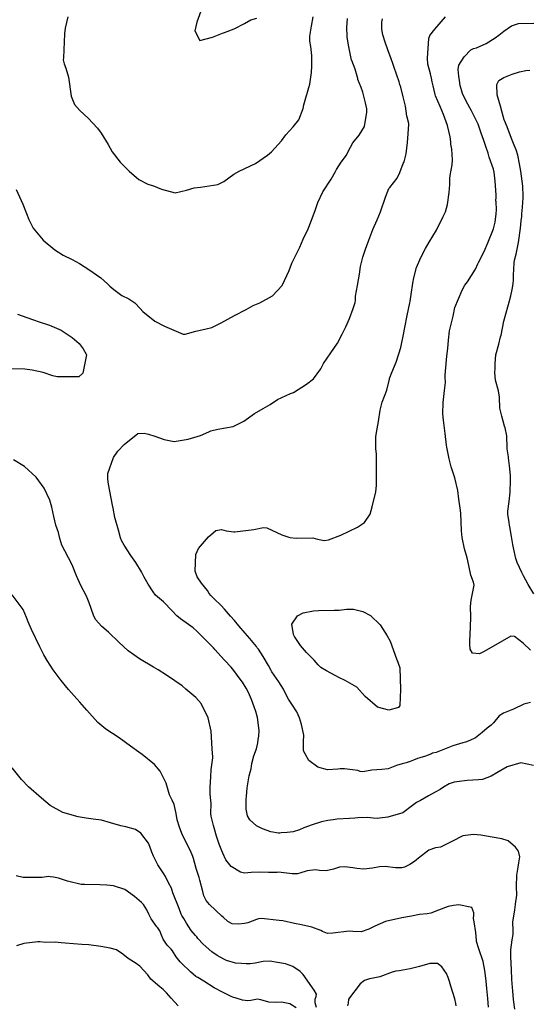
# Model space of a CAD drawing. Units: inches. Extents: x 1165772 to 1171771, y 553458 to 557459.
# Drawn here: x 1168986 to 1169518, y 555301 to 556329 of the extents above; entities that cross this region are included whole.
import ezdxf

# ---------------------------------------------------------------- set-up
doc = ezdxf.new("R2010")
doc.units = ezdxf.units.IN
doc.header["$MEASUREMENT"] = 0
doc.layers.add('Undefined', color=7, linetype='Continuous', true_color=0xe44ba6)

msp = doc.modelspace()

# ---------------------------------------------------------------- linework, layer by layer
at = {"layer": 'Undefined'}
for points, elevation in [([(1169175.1, 556337.5), (1169170.8, 556326), (1169168.8, 556317.1), (1169173.9, 556307.1), (1169187.1, 556310.3), (1169197.8, 556314.7), (1169199.8, 556315.4), (1169209.7, 556319.2), (1169220.6, 556324.6), (1169227.2, 556328.4), (1169233.5, 556330.4)], 258), ([(1168982.2, 556151.4), (1168989, 556136.3), (1168992.8, 556126.3), (1168995.3, 556120.1), (1168999.8, 556111.2), (1169010.2, 556098.7), (1169022.4, 556088.5), (1169031.3, 556082.9), (1169040.6, 556078.4), (1169048.3, 556074.2), (1169057.9, 556067.9), (1169070.5, 556059.1), (1169077.4, 556053), (1169080.1, 556050.6), (1169084.2, 556046.9), (1169092.6, 556040.9), (1169099.8, 556037.3), (1169106.1, 556033), (1169111.6, 556027.1), (1169114.4, 556024.1), (1169127.1, 556014), (1169137.2, 556008.9), (1169156.4, 556000.5), (1169158.6, 556000.3), (1169169.8, 556003.7), (1169180.5, 556006.1), (1169186.6, 556007.3), (1169196.2, 556012.1), (1169210, 556019.9), (1169222.2, 556026.3), (1169229.8, 556030.3), (1169236.5, 556033.2), (1169249.7, 556040.3), (1169259.8, 556051.4), (1169267.2, 556066.9), (1169270.2, 556074.5), (1169273, 556080), (1169278.4, 556091.3), (1169282, 556099.6), (1169287.2, 556110.4), (1169290.4, 556118.4), (1169294.6, 556130.6), (1169297.3, 556137.8), (1169302.5, 556149.1), (1169311.1, 556162.2), (1169315.7, 556170.4), (1169316.6, 556172.4), (1169321.5, 556179.8), (1169327.1, 556187.4), (1169328.9, 556191), (1169333.6, 556200.3), (1169340.3, 556208.3), (1169345.8, 556217.2), (1169348.4, 556232.1), (1169348.2, 556235.6), (1169347, 556242), (1169344.2, 556253), (1169342.5, 556257.8), (1169339.1, 556266.4), (1169338.9, 556267.2), (1169336.2, 556277.2), (1169332.6, 556286.1), (1169332.5, 556286.4), (1169329.6, 556300.5), (1169327.9, 556310.3), (1169327.7, 556313.4), (1169327.5, 556318.8), (1169327.5, 556320.7), (1169328.2, 556329.8)], 262), ([(1169036.1, 556331.8), (1169033.3, 556319.9), (1169032.6, 556313.8), (1169031.5, 556288.9), (1169031.4, 556286.9), (1169032.2, 556282.7), (1169034.1, 556278), (1169036.7, 556268.6), (1169039.6, 556248.8), (1169043, 556240), (1169048.7, 556233.8), (1169057.5, 556225.8), (1169067.2, 556215.3), (1169070.8, 556210.4), (1169078.1, 556198.4), (1169082.5, 556190.7), (1169090.9, 556180.1), (1169100.3, 556170.5), (1169110.4, 556161.8), (1169119.7, 556157), (1169125.4, 556155.1), (1169133.9, 556151.8), (1169148.2, 556148), (1169160, 556150.6), (1169168.2, 556153.1), (1169174.7, 556153.9), (1169192.8, 556156.8), (1169198.9, 556159.9), (1169209.5, 556167.6), (1169215, 556170.6), (1169232.2, 556178.7), (1169244.7, 556187.2), (1169248.7, 556190.7), (1169259.1, 556202.4), (1169263.9, 556208.5), (1169271.3, 556216.8), (1169277.4, 556224.3), (1169282, 556236.1), (1169282.6, 556239.7), (1169284.7, 556247.3), (1169288.9, 556261.3), (1169290.6, 556273.5), (1169290.9, 556280.3), (1169290.9, 556291.3), (1169289.8, 556300.8), (1169289, 556306.2), (1169289, 556311.5), (1169290.7, 556321.8), (1169292.2, 556331.6)], 260), ([(1169522.5, 555550.2), (1169509.3, 555552.8), (1169494.9, 555548.7), (1169484.1, 555542.6), (1169478.2, 555539.2), (1169469.3, 555535.7), (1169465.1, 555535.1), (1169453.1, 555534.5), (1169439.7, 555532.8), (1169434.3, 555531), (1169428.5, 555527.4), (1169425, 555525.1), (1169419.9, 555522.3), (1169412.8, 555518.5), (1169404.4, 555513.7), (1169400.2, 555511.4), (1169396.2, 555508.4), (1169385.9, 555500.7), (1169370.3, 555496.2), (1169361.7, 555495.2), (1169359.4, 555495), (1169354.9, 555495.3), (1169349.5, 555495.8), (1169338.8, 555495.6), (1169335.8, 555495.2), (1169330.1, 555494.7), (1169317.3, 555494), (1169313.2, 555493.3), (1169307.8, 555492.6), (1169301, 555491.4), (1169291.2, 555488.1), (1169282.7, 555485), (1169277.9, 555483.2), (1169271.3, 555481), (1169265.2, 555480.3), (1169259, 555479.9), (1169257.5, 555479.7), (1169256, 555479.6), (1169248.2, 555480.9), (1169239.4, 555484.1), (1169233.1, 555487.1), (1169226.2, 555493.4), (1169223.8, 555497.6), (1169222.2, 555504.6), (1169222.4, 555514.9), (1169222.6, 555517.9), (1169223.3, 555526.9), (1169225.4, 555539.3), (1169226.5, 555543.1), (1169227.4, 555546.8), (1169228.3, 555552.2), (1169230.5, 555560.3), (1169233.1, 555567.6), (1169234.7, 555573.9), (1169235.4, 555579.6), (1169235.5, 555580.5), (1169235.9, 555586.8), (1169234.3, 555600.2), (1169232.5, 555606.5), (1169230.7, 555611.5), (1169227.9, 555619.1), (1169224.7, 555626.3), (1169222.3, 555631), (1169218.5, 555637), (1169215.1, 555641.7), (1169209.4, 555649.5), (1169206.7, 555652.8), (1169199.8, 555660), (1169192.6, 555667.7), (1169190.1, 555670.9), (1169188.3, 555672.9), (1169177.8, 555683.5), (1169170.9, 555690.5), (1169166.9, 555694), (1169162.2, 555697.5), (1169153.7, 555703.2), (1169149.9, 555706.3), (1169145, 555711.7), (1169135.9, 555721), (1169127.8, 555728), (1169125.1, 555731.3), (1169119.9, 555739.6), (1169115.7, 555746.9), (1169113, 555752.4), (1169107, 555762.1), (1169101.9, 555769.4), (1169095, 555780.2), (1169092.1, 555785.2), (1169091.1, 555787.7), (1169088.9, 555795.9), (1169085.2, 555809), (1169083.3, 555818.7), (1169082.8, 555822.1), (1169078.7, 555843.7), (1169077.8, 555849.2), (1169078, 555855.1), (1169083.9, 555871.8), (1169088.4, 555878.3), (1169095, 555885.3), (1169109.2, 555896.9), (1169115.7, 555897.1), (1169120.2, 555895.9), (1169127.1, 555894.1), (1169136.7, 555890.5), (1169147.3, 555888.3), (1169161.8, 555890.8), (1169174.5, 555894.8), (1169183.3, 555898.5), (1169185.6, 555899.5), (1169192.6, 555901.2), (1169208.7, 555904), (1169219.9, 555909.7), (1169230.9, 555917.6), (1169240, 555922.8), (1169247.4, 555927), (1169254.9, 555932.3), (1169268.8, 555938.4), (1169271.8, 555939.5), (1169285.2, 555948.1), (1169292.5, 555953.9), (1169300.5, 555964.3), (1169303.1, 555969.7), (1169310.6, 555980.8), (1169317.6, 555991.2), (1169322.6, 556000.6), (1169326.4, 556008), (1169330.2, 556016.7), (1169334, 556027.3), (1169336.2, 556033.6), (1169336.4, 556035.7), (1169336.4, 556040.2), (1169338.5, 556051.1), (1169340.6, 556063), (1169341.8, 556070.9), (1169344.1, 556080.9), (1169347, 556089.2), (1169350.5, 556098.4), (1169354.6, 556109.8), (1169359.2, 556119.9), (1169362.7, 556128.1), (1169367.8, 556143.4), (1169371.5, 556152.5), (1169372.4, 556153.6), (1169380.2, 556163.1), (1169382.8, 556169.2), (1169386.4, 556178.6), (1169387.2, 556180.4), (1169389.5, 556188.7), (1169390.8, 556200.6), (1169391.7, 556209.7), (1169392.4, 556219.8), (1169392.3, 556220.3), (1169390.5, 556227), (1169390.3, 556228), (1169388.6, 556238.3), (1169386.4, 556248.3), (1169383.9, 556258.2), (1169383, 556261.1), (1169382.1, 556263.7), (1169379.6, 556270.9), (1169376.4, 556280), (1169375.5, 556283.1), (1169373.8, 556288), (1169370.2, 556297.1), (1169367.4, 556305.1), (1169365, 556312.9), (1169364.2, 556318.9), (1169364.2, 556326.1), (1169364.7, 556329.6)], 264), ([(1169519.3, 555616), (1169512.4, 555614.1), (1169501.7, 555609), (1169491.2, 555604.8), (1169486.6, 555601.9), (1169480.6, 555594.8), (1169478.1, 555592.3), (1169474.1, 555589.2), (1169468.9, 555584.6), (1169462, 555578.9), (1169456, 555576.2), (1169451.4, 555574.7), (1169448.7, 555573.9), (1169438.1, 555570.8), (1169426, 555565.9), (1169420.9, 555563.9), (1169416.8, 555562.9), (1169415.8, 555562.5), (1169409.8, 555559.8), (1169403.8, 555558.1), (1169401.2, 555557.5), (1169397.1, 555555.8), (1169393.6, 555554.5), (1169389.4, 555553), (1169385.4, 555552), (1169379.2, 555550.2), (1169370.5, 555546.7), (1169364, 555545.9), (1169353.5, 555545.3), (1169344.1, 555543.6), (1169341.5, 555543.9), (1169338.8, 555544.8), (1169325.1, 555546.7), (1169320.4, 555546.7), (1169318, 555546.4), (1169307.3, 555545.7), (1169297.1, 555548.4), (1169287.8, 555555.5), (1169282.3, 555565.4), (1169282.2, 555575.1), (1169282.5, 555582), (1169280.2, 555592.9), (1169277.9, 555600.1), (1169275.3, 555606.2), (1169270.9, 555613.3), (1169266.5, 555619.4), (1169263.7, 555624.7), (1169261.2, 555629.8), (1169256.6, 555637.5), (1169249.2, 555647.8), (1169248.4, 555649.2), (1169245.6, 555654.4), (1169240.2, 555664), (1169235.2, 555671.5), (1169234, 555673.1), (1169233, 555674.4), (1169226.2, 555682.8), (1169221.2, 555688.3), (1169214.6, 555696.1), (1169210.1, 555701.7), (1169206.1, 555706.2), (1169199.6, 555713.4), (1169196.1, 555717.3), (1169189, 555724.2), (1169185.3, 555727.7), (1169183.7, 555729.8), (1169182, 555732.8), (1169175.8, 555740.5), (1169171.2, 555747), (1169169.2, 555753), (1169169.7, 555770.3), (1169172.5, 555776.7), (1169182.9, 555788.9), (1169190.7, 555795.5), (1169196.6, 555796.4), (1169201.5, 555795.2), (1169209.5, 555794.1), (1169210.4, 555794.1), (1169230.2, 555796.7), (1169240.3, 555798.6), (1169244.1, 555798.1), (1169259.7, 555790.9), (1169268.1, 555788.1), (1169274.4, 555787.5), (1169291.9, 555787.7), (1169297, 555786.5), (1169303.9, 555784.9), (1169308.4, 555785.7), (1169321.3, 555790.6), (1169338.6, 555798.8), (1169346, 555803.7), (1169351.9, 555812.6), (1169354, 555820.2), (1169357.6, 555835.8), (1169358.4, 555842.4), (1169358.5, 555854.8), (1169358.6, 555866.2), (1169358.3, 555875.5), (1169357.9, 555880.7), (1169357.7, 555893.4), (1169358.3, 555897.7), (1169360.5, 555909.4), (1169362.2, 555921.1), (1169364.5, 555929.5), (1169369.3, 555942), (1169371.9, 555953.6), (1169372.1, 555954.1), (1169374.5, 555960.3), (1169379, 555971.2), (1169381.9, 555979.9), (1169383.8, 555986.6), (1169386.5, 556000), (1169388, 556007.5), (1169390.4, 556019.8), (1169393.3, 556033), (1169393.7, 556034.7), (1169394.7, 556041.9), (1169396.3, 556053.6), (1169397.6, 556059.4), (1169400.3, 556069.9), (1169404.6, 556080.5), (1169409.6, 556090), (1169413.3, 556096.6), (1169421.1, 556109), (1169421.5, 556109.6), (1169428.1, 556123.3), (1169430.5, 556128.2), (1169432.7, 556135.9), (1169434.5, 556148.3), (1169435.2, 556156.7), (1169435.1, 556163), (1169435.3, 556166.1), (1169437.6, 556177.3), (1169438, 556182.4), (1169437.2, 556193.4), (1169436.2, 556198.9), (1169436, 556200.7), (1169435.7, 556203.9), (1169435.4, 556206.3), (1169432.7, 556218.3), (1169428.5, 556229.8), (1169424.9, 556238.1), (1169420.2, 556249.2), (1169419.7, 556250.5), (1169417.5, 556259.8), (1169416.6, 556263.8), (1169415.8, 556267.6), (1169414.7, 556272.1), (1169412.2, 556282.4), (1169411.8, 556288.7), (1169413, 556309.1), (1169414.1, 556312.2), (1169419.3, 556318.7), (1169430.6, 556331.8)], 266), ([(1169519.4, 555670.6), (1169511.6, 555677.8), (1169502.7, 555684.8), (1169498.9, 555685.2), (1169489.8, 555680.1), (1169470.9, 555669.1), (1169466, 555666.7), (1169458.8, 555667.5), (1169456.2, 555671.6), (1169455.9, 555676.9), (1169456, 555680.1), (1169456.6, 555694.6), (1169456.9, 555705.5), (1169456.8, 555716.3), (1169457.4, 555722.8), (1169460.3, 555738.3), (1169459.8, 555741.4), (1169457.1, 555748.7), (1169455, 555758.8), (1169453, 555766.8), (1169450.3, 555776.3), (1169448, 555788.3), (1169447.3, 555795.2), (1169446.4, 555813.6), (1169445.9, 555818.8), (1169444.6, 555828.3), (1169443.4, 555837.3), (1169440.4, 555850.5), (1169436.4, 555862.1), (1169434.3, 555870.2), (1169432.8, 555877.4), (1169431.9, 555882.5), (1169431.6, 555884.6), (1169430.1, 555896.8), (1169428.4, 555910.5), (1169427.8, 555917.2), (1169428, 555929.1), (1169429.6, 555941.6), (1169430.4, 555950.1), (1169430.3, 555955.5), (1169430.3, 555957.6), (1169431.5, 555973.7), (1169431.9, 555977.5), (1169432.8, 555985.6), (1169433.5, 555994.3), (1169434.8, 556003.9), (1169436.8, 556012.3), (1169438.4, 556019.2), (1169440.4, 556028.3), (1169444, 556037.4), (1169447.9, 556046.4), (1169450.6, 556051.6), (1169453.4, 556055.2), (1169461.9, 556068.4), (1169464.4, 556074), (1169464.9, 556075.2), (1169470.9, 556086.7), (1169474.7, 556095.7), (1169480.6, 556110.3), (1169482.5, 556117.3), (1169483.5, 556125.9), (1169483.7, 556130.2), (1169483.3, 556138.4), (1169483.2, 556139.5), (1169483.3, 556143.3), (1169483.3, 556145.7), (1169482.5, 556160.2), (1169481.4, 556169.4), (1169480.6, 556172.6), (1169476.3, 556185.1), (1169475.1, 556189.3), (1169472.8, 556196.4), (1169470.6, 556202.7), (1169467.9, 556210.2), (1169466.9, 556213.5), (1169464.7, 556219.6), (1169463.7, 556221.9), (1169457.8, 556233.5), (1169452.2, 556243.7), (1169448.3, 556251.8), (1169445.9, 556260), (1169445.3, 556265.1), (1169444.6, 556269.8), (1169443.7, 556276.6), (1169444.6, 556281.1), (1169449.9, 556290), (1169457, 556297.4), (1169459.9, 556298.5), (1169462.8, 556299.2), (1169472.9, 556303.8), (1169482.4, 556309.7), (1169486.2, 556312.6), (1169491.5, 556316.6), (1169499.5, 556322.3), (1169506.7, 556324.8), (1169522.9, 556325)], 268), ([(1169522.7, 555729.4), (1169517, 555739.1), (1169511.9, 555748.3), (1169510.2, 555751.5), (1169505.5, 555762.2), (1169504.1, 555766.3), (1169501.7, 555777.4), (1169501, 555780.8), (1169499.4, 555789.3), (1169497.8, 555799.3), (1169497.5, 555800.9), (1169497, 555803.7), (1169495.5, 555812.7), (1169495.5, 555815.5), (1169496.9, 555825.6), (1169497.9, 555835.4), (1169498.2, 555838.8), (1169498.5, 555844.8), (1169498.4, 555852.8), (1169497.2, 555863), (1169496.4, 555871.2), (1169496.3, 555872.3), (1169495, 555880.8), (1169494.9, 555881.5), (1169494.7, 555894.2), (1169492.7, 555902.6), (1169492, 555904.5), (1169489.2, 555914.7), (1169487.3, 555923.1), (1169486.8, 555934.5), (1169485.9, 555941.3), (1169482.7, 555952.4), (1169482.2, 555960.3), (1169482.5, 555964.6), (1169482.3, 555969.9), (1169483, 555978.7), (1169486.2, 555990), (1169488.1, 555997.7), (1169488.5, 555999.4), (1169491.6, 556014.1), (1169493.2, 556020.3), (1169496.3, 556031.5), (1169498.6, 556040.5), (1169500.3, 556047.1), (1169501.2, 556052.8), (1169501.4, 556057.1), (1169501.6, 556061.9), (1169502.2, 556074.4), (1169502.7, 556077.7), (1169504.2, 556084.1), (1169506.7, 556096), (1169507.1, 556098.5), (1169508.7, 556111), (1169509.7, 556118.9), (1169510.2, 556123.2), (1169510.4, 556126), (1169510.9, 556133.1), (1169511.7, 556142.6), (1169511.8, 556146.1), (1169511.4, 556153.1), (1169511.2, 556154.9), (1169509.1, 556170.5), (1169507.8, 556178.2), (1169505.9, 556187.2), (1169504.3, 556192.7), (1169502.3, 556197.7), (1169499.5, 556204.7), (1169495, 556216.9), (1169492.3, 556223.3), (1169491.9, 556224.1), (1169490.7, 556228.1), (1169487.9, 556238.3), (1169484.5, 556250.4), (1169484.1, 556261.1), (1169486.3, 556265.2), (1169491.5, 556268.5), (1169500, 556272), (1169507.8, 556274.3), (1169514.5, 556275.6), (1169518.5, 556275.9)], 270), ([(1168983.5, 556021.2), (1168993.3, 556017.8), (1169000.2, 556015.5), (1169006, 556013.4), (1169017, 556009.9), (1169029.2, 556004.5), (1169040.7, 555997), (1169048, 555990.8), (1169052.2, 555985), (1169055.3, 555979.6), (1169055.5, 555978.8), (1169051.6, 555959.7), (1169047.6, 555955.9), (1169025, 555955.9), (1169020.3, 555957.1), (1169010.3, 555960.5), (1168998.8, 555963), (1168991.2, 555963.9), (1168969.9, 555964.2)], 264), ([(1169503, 555296), (1169501.7, 555305.8), (1169500.8, 555314.8), (1169500.4, 555318.6), (1169499.9, 555326.7), (1169499.4, 555337.1), (1169499.1, 555343), (1169498.6, 555351.2), (1169498.7, 555357.9), (1169500.3, 555368.3), (1169501.2, 555373.7), (1169501.3, 555378), (1169501, 555386.6), (1169503, 555399.5), (1169503.7, 555405.1), (1169503.7, 555405.6), (1169504.9, 555414.7), (1169504.8, 555423.9), (1169505, 555435.8), (1169506.3, 555444.2), (1169507.2, 555448.5), (1169508, 555455), (1169506.7, 555460.6), (1169503.7, 555465.1), (1169495.9, 555471.4), (1169489.3, 555473.7), (1169479.4, 555475.5), (1169467.4, 555477.5), (1169459.6, 555478.2), (1169448.6, 555476.6), (1169437.1, 555470.8), (1169425.3, 555464.8), (1169420, 555464.1), (1169413, 555461.7), (1169402.5, 555453.4), (1169398.2, 555450), (1169393.4, 555446.7), (1169387.6, 555443.9), (1169384.8, 555443.3), (1169378.4, 555443.3), (1169367.5, 555444.7), (1169361.7, 555444.5), (1169354.4, 555443), (1169345.1, 555442), (1169337.9, 555442.7), (1169333.8, 555443.4), (1169325.4, 555444.3), (1169319.7, 555443.9), (1169313.4, 555442.1), (1169305.9, 555440.4), (1169298.8, 555440.6), (1169294.6, 555441.1), (1169286, 555440.2), (1169278.4, 555437.7), (1169275.9, 555437.1), (1169270.5, 555437.2), (1169256.1, 555438.7), (1169254.8, 555438.6), (1169253.4, 555438.5), (1169245.8, 555438.6), (1169236.7, 555438.9), (1169227.5, 555438.6), (1169220.5, 555437.8), (1169216.5, 555438.7), (1169206.7, 555444.9), (1169201.1, 555451.7), (1169197.9, 555458.6), (1169196.9, 555461), (1169194.2, 555468.1), (1169191.5, 555476.5), (1169188.8, 555485), (1169188.1, 555487.4), (1169185.8, 555497.4), (1169185.6, 555499.7), (1169185.7, 555510.7), (1169185.6, 555513.4), (1169184.8, 555520.6), (1169184.7, 555527.7), (1169185.4, 555538.2), (1169185.9, 555546.1), (1169187.4, 555558.2), (1169187.4, 555559), (1169186.9, 555567.5), (1169185.7, 555586.1), (1169182.5, 555600.1), (1169175.4, 555614.9), (1169169.8, 555621.1), (1169159.5, 555630), (1169155.5, 555633.3), (1169147.8, 555638.7), (1169139.2, 555644.6), (1169130.6, 555650.1), (1169125.6, 555652.9), (1169111, 555661.5), (1169099.2, 555669.8), (1169089.2, 555678.8), (1169078.4, 555689.3), (1169071.5, 555695.3), (1169065, 555702.5), (1169062.8, 555707.1), (1169058.5, 555720), (1169055.6, 555727.1), (1169049.8, 555738.2), (1169045.3, 555748), (1169040.6, 555759.8), (1169032.8, 555774.2), (1169029.7, 555780.1), (1169027.8, 555787.3), (1169026.3, 555793.4), (1169023.7, 555801.2), (1169021.5, 555810.2), (1169019.4, 555820), (1169017.2, 555827.1), (1169011.4, 555839.6), (1169002.9, 555851.3), (1168990.8, 555862.2), (1168979.5, 555869.2)], 262), ([(1169475.5, 555297.9), (1169474.8, 555307), (1169474.5, 555310.3), (1169473.8, 555317.4), (1169473, 555325.1), (1169472.2, 555331.1), (1169471.6, 555336.3), (1169469.8, 555345.5), (1169465.2, 555358.7), (1169463, 555366.6), (1169462.9, 555367.8), (1169462.3, 555375.7), (1169460.3, 555387.1), (1169459.9, 555390.6), (1169460.1, 555394.3), (1169460.2, 555396.5), (1169458.1, 555401.9), (1169444.4, 555404.7), (1169438.9, 555404.2), (1169433.4, 555403), (1169423.2, 555399.2), (1169415.2, 555396), (1169411.3, 555395.5), (1169403.3, 555394.7), (1169395, 555392.9), (1169384.8, 555391), (1169368, 555387.3), (1169356.7, 555382.3), (1169350.6, 555379.3), (1169342.5, 555376.7), (1169333.9, 555376.9), (1169329.8, 555377.3), (1169313, 555375), (1169307.2, 555374.8), (1169302.2, 555376.8), (1169300.5, 555377.8), (1169290.8, 555381.6), (1169280.1, 555383.9), (1169272.9, 555385.2), (1169260.6, 555387.9), (1169256.7, 555388.5), (1169238.5, 555390.3), (1169235.3, 555390), (1169233.3, 555389.3), (1169224.1, 555385.9), (1169220.5, 555385.2), (1169214.6, 555384.5), (1169207.9, 555385), (1169203.1, 555387.4), (1169198.3, 555391.8), (1169197.1, 555393), (1169183.9, 555405), (1169180.7, 555409.3), (1169178.8, 555412.9), (1169178.3, 555414.2), (1169177, 555418.5), (1169174, 555430.4), (1169173.1, 555433.4), (1169170.1, 555442.5), (1169167.2, 555453.1), (1169166.7, 555455.1), (1169164.3, 555461.2), (1169159.3, 555470.4), (1169155.2, 555479.3), (1169152.6, 555485.8), (1169150.3, 555493.6), (1169149.3, 555500.2), (1169147.2, 555509.3), (1169144.9, 555513.9), (1169142.4, 555519.5), (1169138.9, 555531.9), (1169132.7, 555544.3), (1169126.6, 555551.3), (1169113.8, 555561.8), (1169110.4, 555564), (1169101.6, 555570.3), (1169089.7, 555578.9), (1169075.7, 555588), (1169067.6, 555595.1), (1169056.1, 555608.1), (1169048.5, 555616.4), (1169036.9, 555629.4), (1169029.1, 555638.8), (1169020.8, 555650), (1169014.5, 555659.9), (1169011.2, 555665.8), (1169007, 555674.2), (1168998, 555692), (1168994.6, 555700.1), (1168993.1, 555704.7), (1168989.3, 555712.9), (1168978, 555728.3)], 260), ([(1169295.9, 555297.7), (1169294.4, 555302.5), (1169294.4, 555306.2), (1169295.4, 555309.1), (1169295.7, 555311.6), (1169293.5, 555315.7), (1169282, 555331.9), (1169278.9, 555335.1), (1169271.2, 555340.2), (1169263.6, 555343), (1169255.1, 555344.7), (1169246.9, 555345.9), (1169240, 555345.7), (1169231.7, 555343.9), (1169226.5, 555343.1), (1169222.3, 555343.2), (1169217.6, 555343.4), (1169211.3, 555343.7), (1169201.8, 555346.6), (1169199, 555348), (1169192, 555351.9), (1169186.4, 555355.7), (1169177.5, 555363.7), (1169172, 555369.7), (1169170.7, 555371.4), (1169169.6, 555372.8), (1169164.8, 555378), (1169159.9, 555385.5), (1169157.3, 555390.6), (1169155.1, 555393.7), (1169154.5, 555394.9), (1169152.5, 555400.9), (1169150.3, 555406), (1169147.7, 555412.1), (1169145.9, 555417.4), (1169144.2, 555422), (1169141.2, 555427.7), (1169138, 555434.2), (1169136.3, 555437.1), (1169130.1, 555446.6), (1169125.6, 555455.4), (1169123.8, 555459.7), (1169121.8, 555465.7), (1169120.3, 555469.1), (1169112.2, 555479.6), (1169106.7, 555483.3), (1169096.7, 555486), (1169091.6, 555487.2), (1169080.6, 555490.3), (1169071.3, 555493), (1169062.6, 555494.3), (1169055.3, 555495.1), (1169047, 555496.5), (1169031, 555501.1), (1169017.7, 555508.6), (1169008.7, 555516.1), (1168994.9, 555528), (1168987.6, 555535.7), (1168978.1, 555547.9)], 258), ([(1169274.5, 555297.1), (1169268.1, 555301.4), (1169259.4, 555303.1), (1169253.5, 555302.9), (1169246.1, 555303.2), (1169237.6, 555305.6), (1169234.3, 555306.1), (1169227.1, 555305), (1169224.2, 555304.6), (1169218.6, 555305.2), (1169211, 555307.5), (1169209.1, 555308.1), (1169206.1, 555309.3), (1169198.2, 555313.1), (1169188.8, 555318.1), (1169178.1, 555325), (1169171.7, 555328.9), (1169169.9, 555330.1), (1169164.2, 555334.8), (1169154.8, 555344), (1169153.5, 555345.4), (1169149.3, 555350.6), (1169145.3, 555356.8), (1169143.9, 555358.6), (1169140, 555362.8), (1169135.7, 555368.9), (1169134, 555373.2), (1169132.1, 555377.7), (1169130, 555380.7), (1169129.2, 555381.8), (1169123.3, 555390.1), (1169120.6, 555395.1), (1169118.6, 555399.6), (1169115.2, 555405), (1169113.2, 555407.1), (1169105.8, 555413.6), (1169095.6, 555420.8), (1169083.7, 555424.5), (1169076.9, 555425.3), (1169069.6, 555425.7), (1169053.4, 555426.1), (1169052.3, 555426), (1169049.9, 555426.1), (1169035.9, 555429.6), (1169026.4, 555432.6), (1169021.1, 555433.5), (1169017.6, 555434), (1169016, 555434.2), (1169009.4, 555433.3), (1168989.4, 555433.2), (1168982.2, 555435)], 256), ([(1169151.4, 555299.4), (1169144, 555307.2), (1169139, 555312.9), (1169135.6, 555316.3), (1169132.2, 555319), (1169122.9, 555327.3), (1169119.5, 555331.5), (1169111.3, 555340.7), (1169107.6, 555343.4), (1169099.2, 555348.8), (1169093.6, 555353.4), (1169087, 555357.7), (1169080.2, 555359.4), (1169070.7, 555361.2), (1169058, 555363.1), (1169050.6, 555363.5), (1169033.3, 555364.7), (1169029.1, 555365), (1169023, 555365.6), (1169012.8, 555365.5), (1169006.8, 555366), (1169004.8, 555366.1), (1168990, 555364.3), (1168982.6, 555362)], 254), ([(1169441.5, 555299.3), (1169441.2, 555301.9), (1169440.2, 555306.7), (1169436.1, 555319.9), (1169434.7, 555324.8), (1169433.4, 555328.8), (1169431.4, 555333.2), (1169426.7, 555340.1), (1169422.1, 555343.4), (1169414.1, 555343.5), (1169403.3, 555340.4), (1169393.7, 555337.8), (1169382.3, 555335.9), (1169378.6, 555335.4), (1169375, 555334.4), (1169362.1, 555329.6), (1169353.1, 555327.9), (1169351.2, 555327.6), (1169345.9, 555325.7), (1169341.3, 555322.4), (1169329.2, 555306.3), (1169328.9, 555302.1), (1169328.3, 555299.2)], 258)]:
    msp.add_lwpolyline(points, dxfattribs=dict(at, elevation=elevation))
at = {"layer": 'Undefined', "elevation": 268}
msp.add_lwpolyline([(1169352.3, 555706.8), (1169362.2, 555696.9), (1169369.5, 555685.6), (1169372.6, 555679.8), (1169379.5, 555661.7), (1169380.9, 555657.9), (1169382.8, 555652), (1169383.5, 555629.6), (1169382.7, 555612.7), (1169381.6, 555610.7), (1169371.5, 555607.8), (1169359.4, 555610.9), (1169346.8, 555622.3), (1169337.9, 555632), (1169325.8, 555638.9), (1169319.9, 555641.6), (1169306.1, 555649.1), (1169300.4, 555652.6), (1169297.5, 555655.3), (1169293.2, 555660), (1169285.3, 555668.3), (1169279.2, 555675.6), (1169272.7, 555684.8), (1169271.7, 555686.8), (1169270, 555697.8), (1169275.9, 555706.4), (1169281.8, 555709.4), (1169292.8, 555711.7), (1169297.8, 555711.9), (1169314.1, 555712.2), (1169319.6, 555712.4), (1169327.3, 555713.2), (1169334.4, 555713.3), (1169344.2, 555711)], close=True, dxfattribs=at)

doc.saveas('drawing.dxf')
